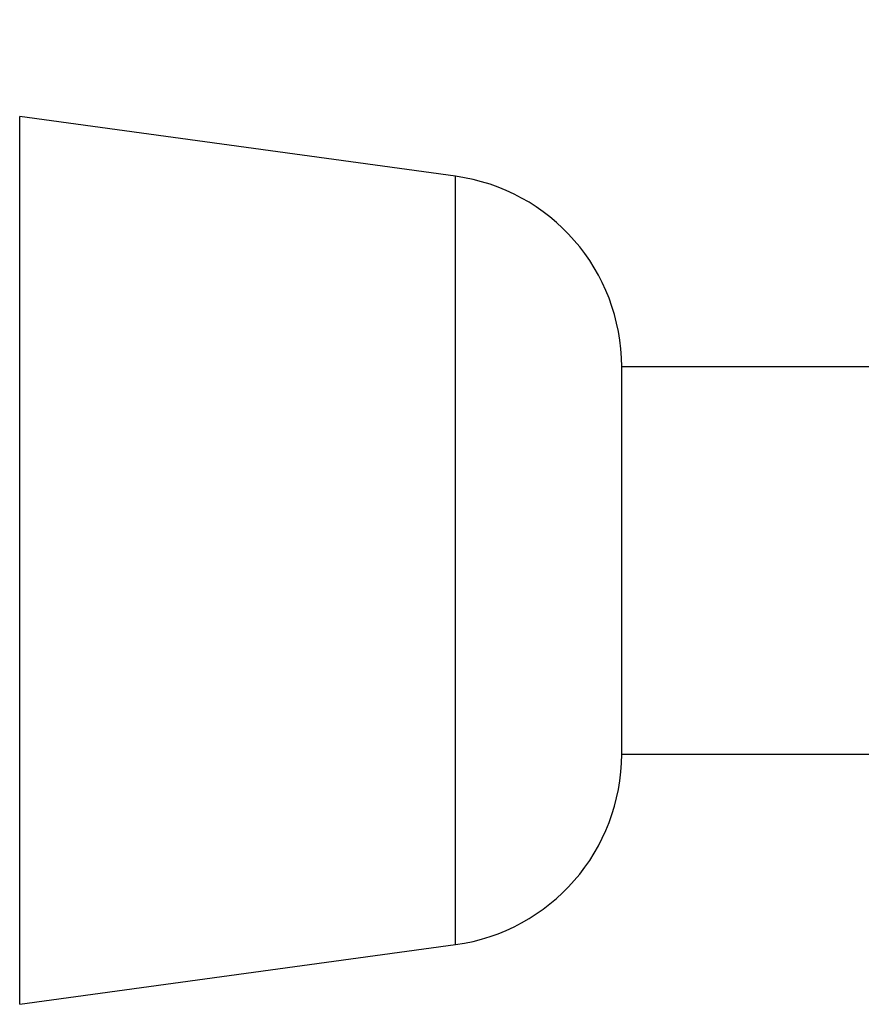
# Model space of a CAD drawing. Units: millimetres. Extents: x 120 to 2400, y 153 to 3444.
# Drawn here: x 1756 to 1782, y 1308 to 1339 of the extents above; entities that cross this region are included whole.
import ezdxf

# ---------------------------------------------------------------- set-up
doc = ezdxf.new("R2010")
doc.units = ezdxf.units.MM
doc.header["$LTSCALE"] = 12
doc.styles.add('SLDTEXTSTYLE2', font='TXT', dxfattribs={"width": 0.605})
doc.dimstyles.new('SLDDIMSTYLE0', dxfattribs={"dimtxt": 30, "dimasz": 39.624, "dimexe": 0, "dimexo": 0.0625, "dimgap": 7.5, "dimtad": 1, "dimrnd": 1e-09, "dimzin": 12, "dimdsep": 46, "dimtxsty": 'SLDTEXTSTYLE2', "dimsah": 1, "dimcen": 0.09, "dimadec": 0, "dimazin": 3, "dimtfac": 1, "dimtofl": 0, "dimtmove": 0, "dimatfit": 3, "dimfxl": 0, "dimfrac": 2, "dimtolj": 1, "dimtzin": 12, "dimarcsym": 0})

# ---------------------------------------------------------------- blocks, each defined once
blk = doc.blocks.new('_D_4')
at = {"color": 7, "linetype": 'Continuous', "lineweight": 0}
for p, q in [((1785.138, 2720.757), (1518.638, 2720.757)), ((1530.638, 1321.757), (1530.638, 2720.757)), ((1567.638, 1321.757), (1518.638, 1321.757))]:
    blk.add_line(p, q, dxfattribs=at)
at = {"color": 7, "linetype": 'Continuous', "lineweight": 18}
for points in [[(1530.638, 2720.757), (1524.542, 2681.133), (1536.734, 2681.133)], [(1530.638, 1321.757), (1536.734, 1361.381), (1524.542, 1361.381)]]:
    blk.add_solid(points, dxfattribs=at)
at = {"color": 7, "linetype": 'Continuous', "lineweight": 18, "insert": (1491.966, 1975.424), "char_height": 30, "attachment_point": 1, "rotation": 90, "style": 'SLDTEXTSTYLE2'}
blk.add_mtext('1399', dxfattribs=at)

msp = doc.modelspace()

# ---------------------------------------------------------------- linework, layer by layer
at = {"color": 7, "linetype": 'Continuous', "lineweight": 25}
for p, q in [((1769.738, 1333.657), (1756.238, 1335.507)), ((1787.438, 1327.757), (1774.885, 1327.757)), ((1774.885, 1315.757), (1774.885, 1327.757)), ((1774.885, 1315.757), (1787.438, 1315.757)), ((1756.238, 1308.007), (1769.738, 1309.857))]:
    msp.add_line(p, q, dxfattribs=at)
at = {"color": 8, "linetype": 'Continuous', "lineweight": 25}
for p, q in [((1756.238, 1308.007), (1756.238, 1335.507)), ((1769.738, 1309.857), (1769.738, 1333.657))]:
    msp.add_line(p, q, dxfattribs=at)
at = {"color": 7, "linetype": 'Continuous', "lineweight": 25}
for centre, start, end in [((1768.93, 1327.757), 0, 82.197), ((1768.93, 1315.757), 277.803, 0)]:
    msp.add_arc(centre, 5.955, start, end, dxfattribs=at)

# ---------------------------------------------------------------- dimensions: what is measured, and where the dimension line sits
at = {"color": 7, "linetype": 'Continuous', "lineweight": 18}
dim = msp.add_linear_dim(base=(1530.638, 2720.757), p1=(1579.638, 1321.757), p2=(1797.138, 2720.757), angle=90, dimstyle='SLDDIMSTYLE0', dxfattribs=at)
dim.commit()
dim.dimension.update_dxf_attribs({"geometry": '_D_4', "text_midpoint": (1530.638, 2021.257), "dimtype": 160})

doc.saveas('drawing.dxf')
